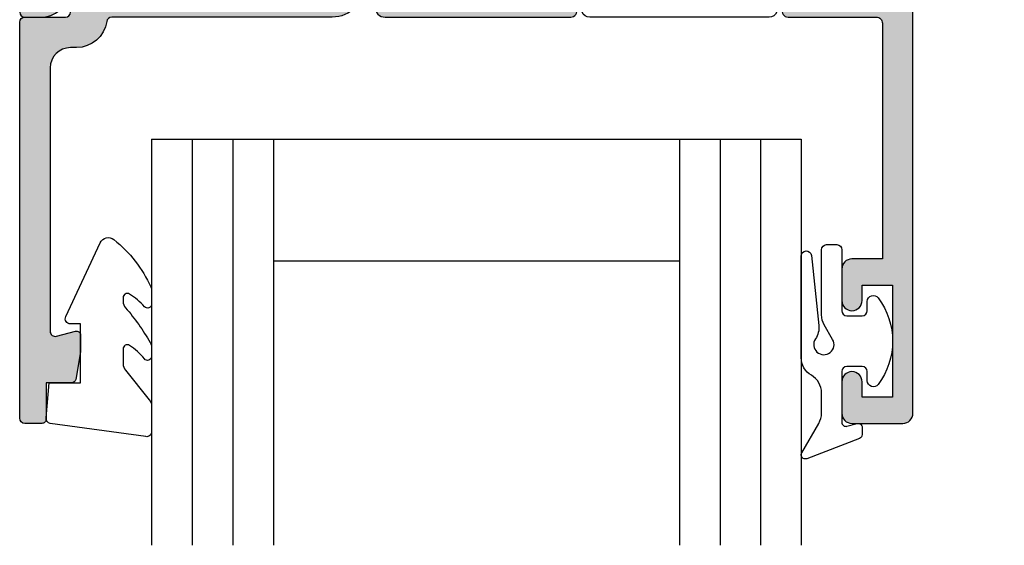
# Model space of a CAD drawing. Units: millimetres. Extents: x 0 to 354, y 0 to 482.
# Drawn here: x 34 to 83, y 240 to 266 of the extents above; entities that cross this region are included whole.
import ezdxf

# ---------------------------------------------------------------- set-up
doc = ezdxf.new("R2010")
doc.units = ezdxf.units.MM
doc.layers.add('APL Hatch', color=253, linetype='Continuous')
doc.layers.add('APL Joinery', color=2, linetype='Continuous')

# ---------------------------------------------------------------- blocks, each defined once
blk = doc.blocks.new('00561c')
at = {"layer": 'APL Hatch'}
h = blk.add_hatch(color=256, dxfattribs=at)
h.paths.add_polyline_path([(-14.07185648904253, 11.68648882464041, 0.5205670505517835), (-14.35376427527842, 12.08909486763931), (-33.7988584096529, 12.0890948676315, -0.4142135623732116), (-34.0488584096529, 12.3390948676315), (-34.04885840965289, 13.33909486763514, 0.4142135623728621), (-36.04885840965471, 15.3390948676315), (-40.99885840978641, 15.33909486763287, 0.4142135623731616), (-41.49885840978641, 14.83909486763287), (-41.49885840978823, -3.410905132367134, 0.4142135623730951), (-41.24885840978823, -3.660905132367134), (-40.47360328118157, -3.660905132368042, 0.3563939586927062), (-39.00390943551248, -2.460905132368226, 0.4744978678114299), (-39.24885840978823, -2.160905132370317), (-39.99885840978823, -2.160905132368043), (-39.99885840978823, 0.8390948676319567), (-39.89885840978968, 0.8390948676319567, 0.4142135623730951), (-39.69885840978895, 1.03909486763223), (-39.69885840978895, 3.53909486763223, -0.4142135623730951), (-38.69885840978895, 4.53909486763223), (-27.7988584097875, 4.539094867632229, -0.4142135623733983), (-27.2988584097875, 4.039094867631775), (-27.29885840979114, 2.139094867633503, 0.4142135623731949), (-25.29885840979114, 0.1390948676325934), (-20.99885840978823, 0.1390948676325934, -0.4142135623730951), (-20.49885840978823, -0.3609051323674066), (-20.49885840978823, -2.160905132367589, -0.4142135623730951), (-20.99885840978823, -2.660905132367589), (-23.49885840978823, -2.660905132367589, 1), (-23.49885840978823, -3.660905132367589), (-14.35376427527833, -3.660905132368615, 0.5205670505517832), (-14.07185648904254, -3.258299089370892), (-14.84058987710995, -1.146221464075216, 0.1763269807084479), (-14.97249766334571, -0.9890198859375214), (-15.41800237419961, -0.731807621200575, 0.5773502691896196), (-15.71800237419951, -0.9050127019576149), (-15.71800237419968, -1.078217782714431, -0.2679491924311395), (-15.81800237419964, -1.25142286347136), (-17.67006679175588, -2.32071275350407, -0.1316524975877804), (-17.82006679175633, -2.360905132368753), (-17.90000000000021, -2.360905132368631, -0.6885002580690063), (-18.10000000000003, -1.837298334618799, 0.2134217652833788), (-18, -1.613691536868373), (-18, 1.613691536873375, 0.06325422393016258), (-18.00635083268935, 1.663691536873102), (-18.19364916731138, 2.389094867631684, -0.4903143948285947), (-18, 2.63909486763032), (-17.47880665154662, 2.639094867631683, -0.1378721067477502), (-17.32250376199591, 2.595160106815001), (-16.06903586157205, 1.830040032638863, 0.3610898151049827), (-15.96560748769116, 1.527808131494567), (-15.88025240796197, 1.475707168310237, 0.5855240683167351), (-15.50000000000364, 1.689094867629592), (-15.5, 6.739094867639324, 0.5855115836038656), (-15.88024447214346, 6.95248741080044, 9.297312426083112e-06), (-15.88025240796197, 6.952482566958679), (-15.96560748769116, 6.900381603773439, 0.3610898151059462), (-16.06903586157205, 6.598149702631417), (-17.32250376199591, 5.833029628455733, -0.1378721067472854), (-17.47880665154662, 5.789094867637687), (-18.00000000000182, 5.78909486763814, -0.4903143948213929), (-18.19364916731138, 6.039094867637687), (-18.00635083269117, 6.764498198396723, 0.06325422392986765), (-18.00000000000182, 6.814498198396905), (-18, 10.04188127213821, 0.2134217652833788), (-18.10000000000003, 10.26548806988831, -0.688500258069006), (-17.90000000000021, 10.78909486763814), (-17.82006679175633, 10.78909486763826, -0.1316524975877803), (-17.67006679175588, 10.7489024887736), (-15.81800237419964, 9.679612598740876, -0.2679491924311395), (-15.71800237419967, 9.506407517983945), (-15.7180023741995, 9.333202437227138, 0.5773502691896196), (-15.41800237419961, 9.159997356470086), (-14.97249766334571, 9.417209621207045, 0.176326980708448), (-14.84058987710995, 9.574411199344723)])
h.paths.add_polyline_path([(-20.40000000000146, 10.58909486763696, -0.4142135623730951), (-19.90000000000146, 10.08909486763696), (-19.90000000000146, 2.139094867632593, -0.4142135623730951), (-20.40000000000146, 1.639094867632593), (-25.29885840979114, 1.639094867632593, -0.4142135623730951), (-25.79885840979114, 2.139094867632593), (-25.7988584097875, 4.739094867637505, 0.1714101956981373), (-26.24250853071933, 5.995190028813751, -0.2751569089832941), (-26.31491806610047, 6.501620976559773, 0.2428549234070605), (-26.61244507817667, 9.81647171398025, -0.5951826608776877), (-26.19330713418822, 10.58909486763514)], flags=16)
h.paths.add_polyline_path([(-28.07909803645089, 6.773333128382092, 0.1432248589115485), (-28.52911352735282, 6.543640322177453, -0.4039324889472246), (-31.09875563760761, 6.572748713784677, 0.5264686506293798), (-32.31312735453685, 6.339094867631502, -0.298216626698263), (-32.77138492403174, 6.03909486763223), (-39.49885840978823, 6.039094867631775, -0.4142135623730951), (-39.99885840978823, 6.539094867631775), (-39.99885840978823, 13.33909486763196, -0.4142135623730951), (-39.49885840978823, 13.83909486763196), (-36.04885840965289, 13.8390948676315, -0.4142135623730951), (-35.54885840965289, 13.3390948676315), (-35.54885840965289, 12.63909486763714, 0.4142135623732281), (-33.54885840964926, 10.63909486763487), (-32.49792910983888, 10.63909486763487), (-32.49792910983888, 9.856564701127809, 0.65702154047417), (-31.06581425978039, 9.237176049842219, -0.3967603572505167), (-28.52911352735464, 9.234549413086825, 0.1432248589115983), (-28.07909803645271, 9.004856606885369, -0.2959768337495781)], flags=16)
at = {"layer": 'APL Joinery', "ltscale": 2}
blk.add_lwpolyline([(-14.35376427527842, 12.08909486763931), (-33.7988584096529, 12.0890948676315, -0.4142135623732116), (-34.0488584096529, 12.3390948676315), (-34.04885840965289, 13.33909486763514, 0.414213562372862), (-36.04885840965471, 15.3390948676315), (-40.99885840978641, 15.33909486763287, 0.4142135623731616), (-41.49885840978641, 14.83909486763287), (-41.49885840978823, -3.410905132367134, 0.414213562373095), (-41.24885840978823, -3.660905132367134), (-40.47360328118157, -3.660905132368042, 0.3563939586927062), (-39.00390943551248, -2.460905132368226, 0.47449786781143), (-39.24885840978823, -2.160905132370317), (-39.99885840978823, -2.160905132368043), (-39.99885840978823, 0.8390948676319567), (-39.89885840978968, 0.8390948676319567, 0.414213562373095), (-39.69885840978895, 1.03909486763223), (-39.69885840978895, 3.53909486763223, -0.414213562373095), (-38.69885840978895, 4.53909486763223), (-27.7988584097875, 4.539094867632229, -0.4142135623733983), (-27.2988584097875, 4.039094867631775), (-27.29885840979114, 2.139094867633503, 0.4142135623731949), (-25.29885840979114, 0.1390948676325934), (-20.99885840978823, 0.1390948676325934, -0.414213562373095), (-20.49885840978823, -0.3609051323674066), (-20.49885840978823, -2.160905132367589, -0.414213562373095), (-20.99885840978823, -2.660905132367589), (-23.49885840978823, -2.660905132367589, 0.9999999999999999), (-23.49885840978823, -3.660905132367589), (-14.35376427527833, -3.660905132368615, 0.5205670505517834), (-14.07185648904254, -3.258299089370892), (-14.84058987710995, -1.146221464075216, 0.1763269807084479), (-14.97249766334571, -0.9890198859375214), (-15.41800237419961, -0.731807621200575, 0.5773502691896196), (-15.71800237419951, -0.9050127019576149), (-15.71800237419968, -1.078217782714431, -0.2679491924311395), (-15.81800237419964, -1.25142286347136), (-17.67006679175588, -2.32071275350407, -0.1316524975877804), (-17.82006679175633, -2.360905132368753), (-17.90000000000021, -2.360905132368631, -0.6885002580690064), (-18.10000000000003, -1.837298334618799, 0.2134217652833788), (-18, -1.613691536868373), (-18, 1.613691536873375, 0.06325422393016258), (-18.00635083268935, 1.663691536873102), (-18.19364916731138, 2.389094867631684, -0.4903143948285947), (-18, 2.63909486763032), (-17.47880665154662, 2.639094867631683, -0.1378721067477502), (-17.32250376199591, 2.595160106815001), (-16.06903586157205, 1.830040032638863, 0.3610898151049826), (-15.96560748769116, 1.527808131494567), (-15.88025240796197, 1.475707168310237, 0.5855240683167351), (-15.50000000000364, 1.689094867629592), (-15.5, 6.739094867639324), (-15.50000000000364, 6.739094867637505, 0.5855240683181016), (-15.88025240796197, 6.952482566958679), (-15.96560748769116, 6.900381603773439, 0.3610898151059463), (-16.06903586157205, 6.598149702631417), (-17.32250376199591, 5.833029628455733, -0.1378721067472854), (-17.47880665154662, 5.789094867637687), (-18.00000000000182, 5.78909486763814, -0.490314394821393), (-18.19364916731138, 6.039094867637687), (-18.00635083269117, 6.764498198396723, 0.06325422392986764), (-18.00000000000182, 6.814498198396905), (-18, 10.04188127213821, 0.2134217652833788), (-18.10000000000003, 10.26548806988831, -0.6885002580690064), (-17.90000000000021, 10.78909486763814), (-17.82006679175633, 10.78909486763826, -0.1316524975877803), (-17.67006679175588, 10.7489024887736), (-15.81800237419964, 9.679612598740876, -0.2679491924311395), (-15.71800237419967, 9.506407517983945), (-15.7180023741995, 9.333202437227138, 0.5773502691896196), (-15.41800237419961, 9.159997356470086), (-14.97249766334571, 9.417209621207045, 0.176326980708448), (-14.84058987710995, 9.574411199344723), (-14.07185648904253, 11.68648882464041, 0.5205670505517836)], format="xyb", close=True, dxfattribs=at)
at = {"layer": 'APL Joinery'}
blk.add_lwpolyline([(-39.99885840978823, 13.33909486763196, -0.414213562373095), (-39.49885840978823, 13.83909486763196), (-36.04885840965289, 13.8390948676315, -0.414213562373095), (-35.54885840965289, 13.3390948676315), (-35.54885840965289, 12.63909486763714, 0.4142135623732282), (-33.54885840964926, 10.63909486763487), (-32.49792910983888, 10.63909486763487), (-32.49792910983888, 9.856564701127809, 0.6570215404741699), (-31.06581425978039, 9.237176049842219, -0.3967603572505167), (-28.52911352735464, 9.234549413086825, 0.1432248589115983), (-28.07909803645271, 9.004856606885369, -0.2959768337495781), (-28.07909803645089, 6.773333128382092, 0.1432248589115485), (-28.52911352735282, 6.543640322177453, -0.4039324889472247), (-31.09875563760761, 6.572748713784677, 0.5264686506293798), (-32.31312735453685, 6.339094867631502, -0.298216626698263), (-32.77138492403174, 6.03909486763223), (-39.49885840978823, 6.039094867631775, -0.414213562373095), (-39.99885840978823, 6.539094867631775), (-39.99885840978823, 13.33909486763196)], format="xyb", dxfattribs=at)
blk.add_lwpolyline([(-26.31759016079923, 6.495082177756558, 0.2713612945753048), (-26.24250853071863, 5.995190028812885, -0.1714101956979942), (-25.7988584097875, 4.739094867637505), (-25.79885840979114, 2.139094867632593, 0.414213562373095), (-25.29885840979114, 1.639094867632593), (-20.40000000000146, 1.639094867632593, 0.414213562373095), (-19.90000000000146, 2.139094867632593), (-19.90000000000146, 10.08909486763696, 0.414213562373095), (-20.40000000000146, 10.58909486763696), (-26.19330713418822, 10.58909486763514, 0.5888435535692643), (-26.6174896371831, 9.82438898528153, -0.244055710846254)], format="xyb", close=True, dxfattribs=at)
blk = doc.blocks.new('00664c')
at = {"layer": 'APL Hatch'}
blk.add_hatch(color=256, dxfattribs=at).paths.add_polyline_path([(20.50114159029181, 13.589094867629, -0.4142135623730951), (20.75114159029181, 13.839094867629), (24.75505406522098, 13.83909486762946, 0.4142135623730951), (25.00505406522098, 14.08909486762946), (25.0050540652228, 15.08909486762946, 0.4142135623730951), (24.7550540652228, 15.33909486762946), (18.49999999971988, 15.33909486762946, 0.4142135623730951), (17.99999999971988, 14.83909486762946), (17.99999999375723, 12.3891560641689, -0.4142733104693282), (17.69999999999965, 12.08909486762068), (14.35376427527833, 12.08909486763559, 0.5205670505517832), (14.07185648904253, 11.68648882463786), (14.84058987710995, 9.574411199342187, 0.1763269807084479), (14.97249766334571, 9.417209621204492), (15.41800237419961, 9.159997356467546, 0.5773502691896196), (15.7180023741995, 9.333202437224585), (15.71800237419967, 9.506407517981401, -0.2679491924311395), (15.81800237419964, 9.67961259873833), (17.67006679175588, 10.74890248877104, -0.1316524975877804), (17.82006679175633, 10.78909486763573), (17.90000000000021, 10.7890948676356, -0.6885002580690063), (18.10000000000003, 10.26548806988577, 0.2134217652833789), (18, 10.0418812721357), (18, 6.814498198394404, 0.06325422392986675), (18.00635083268935, 6.764498198394222), (18.19364916731138, 6.039094867636095, -0.4903143948268238), (18, 5.78909486763655), (17.47880665154662, 5.78909486763564, -0.137872106747725), (17.32250376199409, 5.833029628453232), (16.06903586156841, 6.598149702629371, 0.3610898151029422), (15.96560748768752, 6.900381603771394), (15.88025240795833, 6.952482566956178, 0.5855240683153423), (15.5, 6.739094867636823), (15.5, 1.689094867627546, 0.5855240683171181), (15.88025240795833, 1.475707168307735), (15.96560748768752, 1.52780813149252, 0.3610898151018287), (16.06903586156841, 1.830040032633178), (17.32250376199591, 2.595160106809317, -0.1378721067475003), (17.47880665154662, 2.639094867626453), (18, 2.639094867626454, -0.4903143948275244), (18.19364916731138, 2.389094867626454), (18.00635083268935, 1.663691536868328, 0.06325422392987567), (18, 1.613691536868146), (18, -1.613691536883775, 0.2134217652833789), (18.10000000000002, -1.837298334633882, -0.6885002580690062), (17.9000000000002, -2.36090513238371), (17.82006679175633, -2.36090513238383, -0.1316524975877804), (17.67006679175587, -2.320712753519164), (15.81800237419964, -1.251422863486445, -0.2679491924311395), (15.71800237419967, -1.078217782729514), (15.7180023741995, -0.9050127019727064, 0.5773502691896197), (15.4180023741996, -0.7318076212156548), (14.97249766334571, -0.9890198859526129, 0.1763269807084479), (14.84058987710995, -1.146221464090292), (14.07185648904253, -3.258299089385981, 0.5205670505517836), (14.35376427527816, -3.660905132371196), (18.70114159029254, -3.660905132373273, -0.4142719470555696), (19.00114159029545, -3.960964932470915), (19.00114159028999, -15.56090513200502), (17.50114159029181, -15.56090513200547, 0.4142135623730951), (17.00114159029181, -16.06090513200547), (17.00114159029181, -17.61090513200475, 1), (18.00114159029181, -17.61090513200475), (18.00114159029182, -16.86090513200475), (19.50114159029181, -16.86090513200475), (19.50114159029181, -22.36090513200475), (18.00114159029182, -22.36090513200475), (18.00114159029181, -21.61090513200475, 1), (17.00114159029181, -21.61090513200475), (17.00114159029181, -23.16090513200493, 0.4142135623730951), (17.50114159029181, -23.66090513200493), (20.00114159029181, -23.66090513200493, 0.4142135623730951), (20.50114159029181, -23.16090513200493), (20.50114159029181, -1.910798432613092, -0.4142135623730951), (20.75114159029181, -1.660798432613092), (24.7550540652228, -1.660798432613547, 0.4142135623730951), (25.0050540652228, -1.410798432613547), (25.00505406521916, 5.589201567386453, 0.4142135623730951), (24.75505406521916, 5.839201567386453), (23.75505406521916, 5.839201567386453, 0.4142135623730951), (23.50505406521916, 5.589201567386453), (23.5050540652228, 0.08920156738645346, -0.4142135623730951), (23.2550540652228, -0.1607984326135465), (20.75114159029181, -0.1607984326135465, -0.4142135623730951), (20.50114159029181, 0.08920156738645349)])
at = {"layer": 'APL Joinery', "ltscale": 2}
blk.add_lwpolyline([(17.69999999999965, 12.08909486762068), (14.35376427527833, 12.08909486763559, 0.5205670505517834), (14.07185648904253, 11.68648882463786), (14.84058987710995, 9.574411199342187, 0.1763269807084479), (14.97249766334571, 9.417209621204492), (15.41800237419961, 9.159997356467546, 0.5773502691896196), (15.7180023741995, 9.333202437224585), (15.71800237419967, 9.506407517981401, -0.2679491924311395), (15.81800237419964, 9.67961259873833), (17.67006679175588, 10.74890248877104, -0.1316524975877804), (17.82006679175633, 10.78909486763573), (17.90000000000021, 10.7890948676356, -0.6885002580690062), (18.10000000000003, 10.26548806988577, 0.2134217652833789), (18, 10.0418812721357), (18, 6.814498198394404, 0.06325422392986675), (18.00635083268935, 6.764498198394222), (18.19364916731138, 6.039094867636095, -0.4903143948268238), (18, 5.78909486763655), (17.47880665154662, 5.78909486763564, -0.137872106747725), (17.32250376199409, 5.833029628453232), (16.06903586156841, 6.598149702629371, 0.3610898151029421), (15.96560748768752, 6.900381603771394), (15.88025240795833, 6.952482566956178, 0.5855240683177849), (15.5, 6.739094867635004), (15.5, 6.739094867636823), (15.5, 1.689094867627546, 0.5855240683171181), (15.88025240795833, 1.475707168307735), (15.96560748768752, 1.52780813149252, 0.3610898151018287), (16.06903586156841, 1.830040032633178), (17.32250376199591, 2.595160106809317, -0.1378721067475003), (17.47880665154662, 2.639094867626453), (18, 2.639094867626454, -0.4903143948275243), (18.19364916731138, 2.389094867626454), (18.00635083268935, 1.663691536868328, 0.06325422392987567), (18, 1.613691536868146), (18, -1.613691536883775, 0.2134217652833789), (18.10000000000002, -1.837298334633882, -0.6885002580690062), (17.9000000000002, -2.36090513238371), (17.82006679175633, -2.36090513238383, -0.1316524975877804), (17.67006679175587, -2.320712753519164), (15.81800237419964, -1.251422863486445, -0.2679491924311395), (15.71800237419967, -1.078217782729514), (15.7180023741995, -0.9050127019727064, 0.5773502691896196), (15.4180023741996, -0.7318076212156548), (14.97249766334571, -0.9890198859526129, 0.1763269807084479), (14.84058987710995, -1.146221464090292), (14.07185648904253, -3.258299089385981, 0.5205670505517834), (14.35376427527816, -3.660905132371196), (18.70114159029254, -3.660905132373273, -0.4142719470555696), (19.00114159029545, -3.960964932470915), (19.00114159028999, -15.56090513200502), (17.50114159029181, -15.56090513200547, 0.414213562373095), (17.00114159029181, -16.06090513200547), (17.00114159029181, -17.61090513200475, 0.9999999999999999), (18.00114159029181, -17.61090513200475), (18.00114159029181, -16.86090513200475), (19.50114159029181, -16.86090513200475), (19.50114159029181, -22.36090513200475), (18.00114159029181, -22.36090513200475), (18.00114159029181, -21.61090513200475, 0.9999999999999999), (17.00114159029181, -21.61090513200475), (17.00114159029181, -23.16090513200493, 0.414213562373095), (17.50114159029181, -23.66090513200493), (20.00114159029181, -23.66090513200493, 0.414213562373095), (20.50114159029181, -23.16090513200493), (20.50114159029181, -1.910798432613092, -0.414213562373095), (20.75114159029181, -1.660798432613092), (24.7550540652228, -1.660798432613547, 0.414213562373095), (25.0050540652228, -1.410798432613547), (25.00505406521916, 5.589201567386453, 0.414213562373095), (24.75505406521916, 5.839201567386453), (23.75505406521916, 5.839201567386453, 0.414213562373095), (23.50505406521916, 5.589201567386453), (23.5050540652228, 0.08920156738645346, -0.414213562373095), (23.2550540652228, -0.1607984326135465), (20.75114159029181, -0.1607984326135465, -0.414213562373095), (20.50114159029181, 0.08920156738645349), (20.50114159029181, 13.589094867629, -0.414213562373095), (20.75114159029181, 13.839094867629), (24.75505406522098, 13.83909486762946, 0.414213562373095), (25.00505406522098, 14.08909486762946), (25.0050540652228, 15.08909486762946, 0.414213562373095), (24.7550540652228, 15.33909486762946), (18.49999999971988, 15.33909486762946, 0.414213562373095), (17.99999999971988, 14.83909486762946), (17.99999999375723, 12.3891560641689, -0.4142733104693282)], format="xyb", close=True, dxfattribs=at)
blk = doc.blocks.new('9100382')
at = {"layer": 'APL Joinery', "color": 8, "ltscale": 2}
blk.add_lwpolyline([(-6.005254660744356, 4.894738999999916), (-5.053391172952047, 4.894738999999944, -0.3152987542847254), (-4.113698595214316, 4.236759261599488), (-3.322662470318122, 2.06340622161666, 0.3154554673023654), (-2.946707499999776, 1.799999999999798), (2.94670750000023, 1.799999999998576, 0.3154554678355567), (3.322662470587531, 2.063406222344454), (4.113698499999828, 4.236758999999964, -0.3152987542853791), (5.053391172955244, 4.89473900000219), (6.005255499996196, 4.894738999999944, 0.1316524379805837), (6.605254417182522, 5.055508374838169), (8.185640314447411, 5.967944104192853, -0.1316524379794865), (8.285640273853375, 5.9947389999992), (8.60000049999934, 5.994738999999825, -0.4142135623736882), (9.00000050000017, 5.594738999999819), (9.00000050000017, 2.194739000000098, -0.4142135623730846), (8.60000050000015, 1.794738999999979), (8.28564189966599, 1.794739000000007, -0.1316377412845639), (8.1856519491419, 1.821528117564199), (6.604989715169467, 2.73400198942177, 0.1442204000528979), (5.948563424163822, 2.893059733782636, 0.3019534287875473), (5.681271483875861, 2.696021955699123), (4.795794514142299, 0.2631920388560753, -0.315298859213459), (4.419917430819011, 7.105427357601002e-14), (-4.419917430819013, 7.105427357601002e-14, -0.3152988592136877), (-4.795794514142416, 0.2631920388563884), (-5.681271483873431, 2.696021955698725, 0.3019534287864561), (-5.948563424160099, 2.893059733782891, 0.1442204008121664), (-6.604989718245903, 2.734001987646465), (-8.183028756419532, 1.823042415734974, -0.132060702911155), (-8.288320499999429, 1.794739000000604), (-8.59999949999947, 1.794739000000007, -0.4142135623736674), (-8.999999500000285, 2.194739000000155), (-8.99999949999983, 5.594738999999791, -0.4142135623726476), (-8.599999500000735, 5.994738999999342), (-8.2856398536413, 5.994738999999797, -0.131652605118125), (-8.185639780411051, 5.967944038477341), (-6.60525358503486, 5.055507894398133, 0.1316522343267977)], format="xyb", close=True, dxfattribs=at)
blk = doc.blocks.new('93000')
at = {"layer": 'APL Joinery', "xscale": -1, "rotation": 270}
for name, p in [('00664c', (-15.84969813156017, 22.99885840978633)), ('9100382', (-19.5106032639366, 31.99895643525771)), ('00561c', (-15.84969813156799, 40.99885840978634))]:
    blk.add_blockref(name, p, dxfattribs=at)
at = {"layer": 'APL Joinery', "rotation": 90}
blk.add_blockref('9100382', (-3.760603263919378, 31.99895643525771), dxfattribs=at)
blk = doc.blocks.new('6Glass', base_point=(101.8368839708302, 399.4111348733001))
at = {"layer": 'APL Joinery', "color": 7}
for p, q in [((89.33688397083029, 412.4111348732999), (95.33688397083029, 412.4111348732999)), ((89.33688397083029, 412.4111348732999), (89.33688397083029, 392.4111348732999)), ((95.33688397083029, 412.4111348732999), (95.33688397083029, 392.4111348732999))]:
    blk.add_line(p, q, dxfattribs=at)
at = {"layer": 'APL Joinery', "color": 8}
for p, q in [((91.33688397083029, 412.4111348732999), (91.33688397083029, 392.4111348732999)), ((93.33688397083029, 412.4111348732999), (93.33688397083029, 392.4111348732999))]:
    blk.add_line(p, q, dxfattribs=at)
blk = doc.blocks.new('32mm IGU')
at = {"layer": 'APL Joinery', "color": 7}
for p, q in [((6.000017455505599, 6.00039299895046), (26.0000174555056, 6.00039299895046)), ((6.000017455505578, 0.0003929989504598552), (26.0000174555056, 0.0003929989504598552))]:
    blk.add_line(p, q, dxfattribs=at)
at = {"layer": 'APL Joinery', "ltscale": 3, "xscale": -1, "rotation": 180}
for p in [(12.50001745550554, 13.00039299895029), (38.50001745550556, 13.00039299895029)]:
    blk.add_blockref('6Glass', p, dxfattribs=at)
blk = doc.blocks.new('9010311')
at = {"layer": 'APL Joinery', "color": 252}
blk.add_lwpolyline([(1.999999999969456, 8.238448973528323, 0.9481240591635072), (1.501416162380091, 8.265021058304159), (1.133975490258999, 4.827586128648663, 0.1769198979162575), (1.299569860577458, 4.161665420928346, -1.804611820488412), (0.4521866686656981, 4.131849236619859), (0.8660254037843576, 4.848638951985452, 0.1316524975873965), (0.9999999999999236, 5.348638951985452), (0.9999999999999245, 8.55, 0.414213562373095), (0.7499999999999245, 8.8), (0.2499999999999813, 8.8, 0.414213562373095), (-1.865174681370263e-14, 8.55), (-1.953992523340276e-14, 5.55, -0.414213562373095), (-0.2500000000000195, 5.3), (-1.00000000000002, 5.3, -0.414213562373095), (-1.25000000000002, 5.55), (-1.250000000000034, 6.000000000000017, 0.7207592200561544), (-1.790000000000012, 6.180000000000024, 0.333333333333335), (-1.789999999999969, 1.91999999999999, 0.7207592200561037), (-1.25000000000002, 2.100000000000011), (-1.25000000000002, 2.55, -0.4142135623730909), (-1.00000000000002, 2.8), (-0.2500000000000195, 2.8, -0.414213562373095), (-1.953992523340276e-14, 2.55), (-6.306066779870889e-14, 0.05334095670515815, -0.4931454260313017), (-0.2517638090205514, -0.1398442085526437), (-0.748236190979461, -0.006814834742383979, 0.4931454260313244), (-1.00000000000002, -0.2000000000002), (-1.000000000000035, -0.5500000000001943, 0.3103288092888158), (-0.871795815861808, -0.7366691212408067), (1.728204184138272, -1.736669121240807, 0.7069755773754158), (1.973205080756864, -1.4500000000002), (1.133974596215489, 0.003589838486123043, -0.1316524975873965), (0.9999999999999227, 0.503589838486123), (0.9999999999999227, 1.503589838486123, -0.2679491924263967), (1.499999999984647, 2.369615242261732, 0.2679491924264052), (1.999999999969399, 3.235640646037369)], format="xyb", close=True, dxfattribs=at)
blk = doc.blocks.new('92195')
at = {"layer": 'APL Hatch'}
h = blk.add_hatch(color=256, dxfattribs=at)
edge = h.paths.add_edge_path()
edge.add_arc((15.40000000000103, -1.600000000001358), 1.600000000000335, 3.151929689329684e-11, 90.00000000001725)
edge.add_line((15.40000000000055, -1.023181539494544e-12), (4.532050807563792, 1.13686837721616e-13))
edge.add_arc((4.532050807563797, 0.2499999999996542), 0.2499999999995405, 188.2132107017899, 269.9999999999988, ccw=False)
edge.add_arc((2.799999999997023, 1.286415418633169e-12), 1.499999999998145, 8.213210701679337, 89.99999999987934)
edge.add_line((2.800000000000182, 1.499999999999432), (2.5, 1.499999999999432))
edge.add_arc((2.5, 2.499999999999432), 1, 180, 270, ccw=False)
edge.add_line((1.5, 2.499999999999432), (1.5, 15.46563295435649))
edge.add_arc((1.749999999999992, 15.46563295435646), 0.2499999999999925, 74.9873012868145, 179.9999999999918, ccw=False)
edge.add_line((1.814758280273054, 15.70710006419975), (2.745476693663932, 15.45749371446144))
edge.add_arc((2.797294280873744, 15.6507082805391), 0.2000423227440261, 254.9873012871457, 359.9972471953617)
edge.add_line((2.997336603386884, 15.65069866940476), (2.997376537055061, 16.48186205926814))
edge.add_line((2.997376537055061, 16.48186205926814), (2.759114561030833, 17.83469035759247))
edge.add_arc((2.562146088705748, 17.79999999999958), 0.2000000000000001, 9.988574314826671, 89.99999999999987)
edge.add_line((2.562146088705749, 17.99999999999958), (1.29735117719747, 17.99999999999958))
edge.add_line((1.29735117719747, 17.99999999999958), (1.297362342313308, 19.79999875943027))
edge.add_arc((1.097362342317155, 19.79999999999956), 0.2000000000000006, 359.9996446030795, 450.0000000000061)
edge.add_line((1.097362342317133, 19.99999999999956), (0.25, 19.99999999999946))
edge.add_arc((0.25, 19.74999999999946), 0.25, 90, 180)
edge.add_line((0, 19.74999999999946), (0, 0.2499999999998863))
edge.add_arc((0.25, 0.2499999999998863), 0.25, 180, 270)
edge.add_line((0.25, -1.13686837721616e-13), (2.250000000000909, -1.023181539494544e-12))
edge.add_arc((2.250000000000909, -0.2500000000010232), 0.25, 1.0419398677186109e-10, 90, ccw=False)
edge.add_line((2.500000000000909, -0.2500000000005684), (2.5, -1.353553390603906))
edge.add_line((2.5, -1.353553390603906), (2.073223304703788, -1.780330085900573))
edge.add_arc((2.250000000000455, -1.957106781195421), 0.249999999998756, 135.0000000002948, 225.0000000002948)
edge.add_line((2.073223304705607, -2.133883476492088), (3.173223304702788, -3.233883476491314))
edge.add_arc((3.349999999999834, -3.057106781194338), 0.2500000000005299, 224.9999999999887, 359.9999999999811)
edge.add_line((3.600000000000364, -3.05710678119442), (3.600000000000364, -1.100000000000023))
edge.add_line((3.600000000000364, -1.100000000000023), (8.19999999996344, -1.100000000000193))
edge.add_arc((8.599999999963531, -1.10000000000025), 0.4000000000000909, 179.9999999999919, 360.0000000000081)
edge.add_line((8.999999999963622, -1.100000000000193), (9.999999999963622, -1.10000000000025))
edge.add_arc((10.39999999996371, -1.10000000000025), 0.4000000000000909, 180, 359.9999999999918)
edge.add_line((10.7999999999638, -1.100000000000307), (15.39999999992688, -1.100000000000477))
edge.add_arc((15.39999999992688, -1.600000000000477), 0.5, 0, 90, ccw=False)
edge.add_arc((16.99999999996361, -1.599999999964254), 1.100000000036728, 180.0000000018868, 270.0012828425614)
edge.add_line((17.00002462877274, -2.699999999725264), (18.14004950626986, -2.700000000192745))
edge.add_arc((19.15000000000055, -2.149999999999746), 1.149999999999631, 208.5718781532679, 511.4281218577226)
edge.add_line((18.14004950616436, -1.600000000000477), (16.99999999977808, -1.600000000000477))
at = {"layer": 'APL Joinery', "ltscale": 2}
blk.add_lwpolyline([(17.00000000000136, -1.600000000000477, 0.4142135623730222), (15.40000000000055, -1.023181539494544e-12), (4.532050807563792, 1.13686837721616e-13, -0.3728246932724317), (4.284614977911588, 0.2142857142852108, 0.3728246932723879), (2.800000000000182, 1.499999999999432), (2.5, 1.499999999999432, -0.414213562373095), (1.5, 2.499999999999432), (1.5, 15.46563295435649, -0.493214311450907), (1.814758280273054, 15.70710006419975), (2.745476693663932, 15.45749371446144, 0.4931993782698164), (2.997336603386884, 15.65069866940476), (2.997376537055061, 16.48186205926814), (2.759114561030833, 17.83469035759247, 0.3640266936166577), (2.562146088705749, 17.99999999999958), (1.29735117719747, 17.99999999999958), (1.297362342313308, 19.79999875943027, 0.4142153791459438), (1.097362342317133, 19.99999999999956), (0.25, 19.99999999999946, 0.414213562373095), (0, 19.74999999999946), (0, 0.2499999999998863, 0.414213562373095), (0.25, -1.13686837721616e-13), (2.250000000000909, -1.023181539494544e-12, -0.4142135623725622), (2.500000000000909, -0.2500000000005684), (2.5, -1.353553390603906), (2.073223304703788, -1.780330085900573, 0.414213562373095), (2.073223304705607, -2.133883476492088), (3.173223304702788, -3.233883476491314, 0.6681786379192507), (3.600000000000364, -3.05710678119442), (3.600000000000364, -1.100000000000023), (8.19999999996344, -1.100000000000193, 1.000000000000142), (8.999999999963622, -1.100000000000193), (9.999999999963622, -1.10000000000025, 0.9999999999999288), (10.7999999999638, -1.100000000000307), (15.39999999992688, -1.100000000000477, -0.414213562373095), (15.89999999992688, -1.600000000000477, 0.4142201202070016), (17.00002462877274, -2.699999999725264), (18.14004950626986, -2.700000000192745, 3.927182715282785), (18.14004950616436, -1.600000000000477), (16.99999999977808, -1.600000000000477)], format="xyb", dxfattribs=at)
blk = doc.blocks.new('9010235l')
at = {"layer": 'APL Joinery', "color": 252, "linetype": 'Continuous', "flags": 128}
blk.add_lwpolyline([(3.919756421052767, -3.691290414508842, 0.04481222213237668), (5.132007852245394, -1.983036165119017, 0.1326713627927197), (5.199999995644248, -1.731303744015008), (5.199999995644262, -1.303543070464912, 0.7074891526715601), (4.844316365101776, -1.177993848320398, -0.07875408038418583), (4.109232208766429, -1.842426563473737, -0.5955522935141967), (3.799999999999756, -1.674890523864462), (3.799999999999812, -0.930713455096793, -0.1718314268301011), (3.911427019271315, -0.6160532595719133), (5.088572976372717, 0.8376009356794043, 0.1718314268301038), (5.199999995644248, 1.152261131204284), (5.199999995644248, 2.404190649000839, 0.4607623830565127), (4.911090109705128, 2.651144127972543), (0.2110901140605677, 1.996953478971591, 0.3941429072290401), (0.0009513254767767876, 1.728211064312973), (0.1521502017843375, -2.273736754432321e-13), (1.699999995644248, -2.273736754432321e-13), (1.699999995644248, -2.900000000000318), (1.199999995644248, -2.900000000000318, 0.5486826681767499), (0.9734438043265214, -3.255699064213786), (2.668906038458232, -6.889765923237121, 0.4856171064271721), (3.346171060473608, -7.048426725471245, 0.1189847234789825), (5.155920252552434, -4.716143812019993, 0.1061589305037454), (5.199999995644248, -4.510871506677177), (5.199999995644248, -3.876929612282709, 0.6875343511490382), (4.851278950675194, -3.743205826876704, -0.07146190671733679), (4.105062757214753, -4.366352103858617, -0.5872208088415986), (3.79999999999977, -4.196170386137908), (3.799999999999784, -4.015966900675608, -0.1785450887879461)], format="xyb", close=True, dxfattribs=at)

msp = doc.modelspace()

# ---------------------------------------------------------------- block references
at = {"layer": 'APL Joinery', "color": 2, "ltscale": 3, "xscale": -1}
for name, p, rotation in [('93000', (34.54260433747447, 285.3061677454218), 270), ('32mm IGU', (40.54260433755258, 259.7955644814924), 180)]:
    msp.add_blockref(name, p, dxfattribs=dict(at, rotation=rotation))
at = {"layer": 'APL Joinery', "ltscale": 3, "xscale": -1, "rotation": 180}
msp.add_blockref('92195', (34.04260433747163, 265.7955644814902), dxfattribs=at)
at = {"layer": 'APL Joinery', "xscale": -1, "rotation": 180}
msp.add_blockref('9010235l', (35.33998087888244, 247.7955644814904), dxfattribs=at)
at = {"layer": 'APL Joinery', "xscale": -1}
msp.add_blockref('9010311', (74.54260433755259, 245.7955644818568), dxfattribs=at)

doc.saveas('drawing.dxf')
